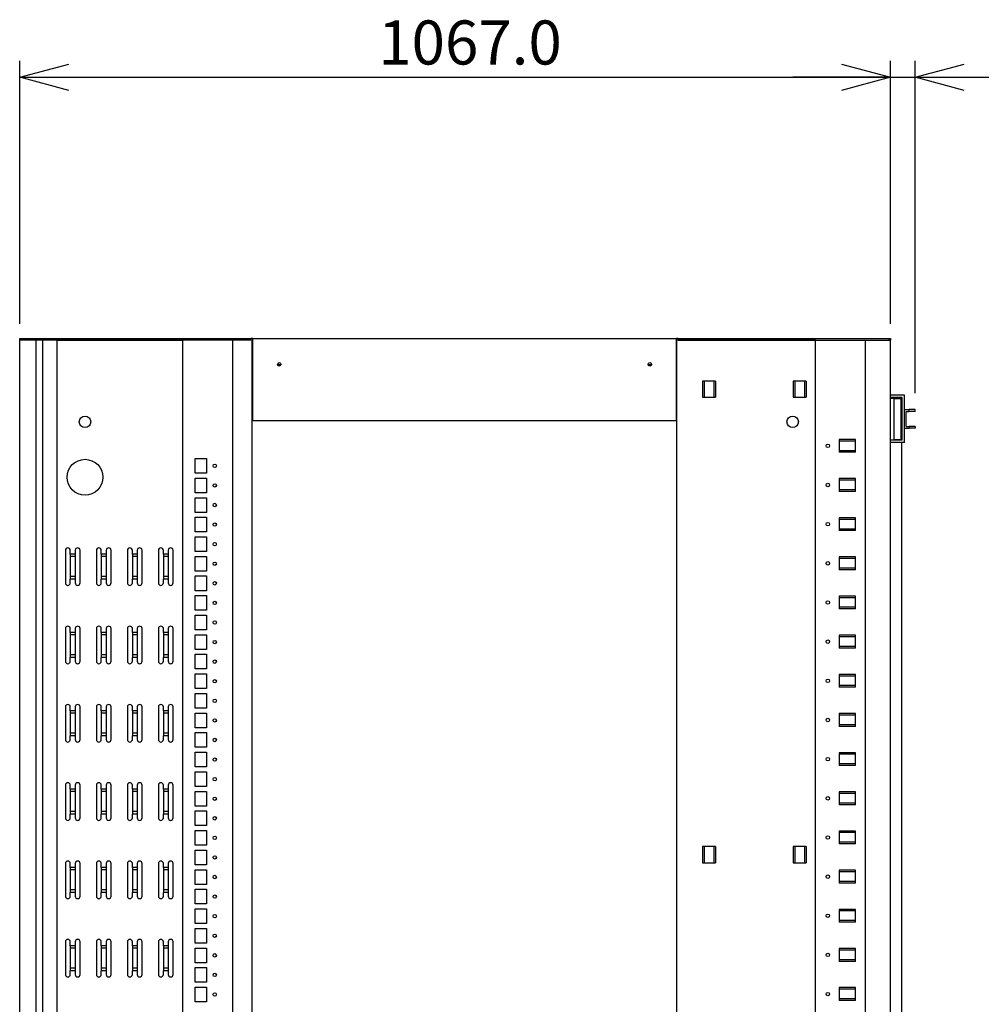
# Model space of a CAD drawing. Units: millimetres. Extents: x 0 to 411, y 0 to 291.
# Drawn here: x 184 to 243, y 166 to 226 of the extents above; entities that cross this region are included whole.
import ezdxf

# ---------------------------------------------------------------- set-up
doc = ezdxf.new("R2010")
doc.units = ezdxf.units.MM
doc.layers.add('SLD-0', color=179, linetype='Continuous')
doc.styles.add('SLDTEXTSTYLE0', font='TXT', dxfattribs={"width": 0.7, "bigfont": 'bigfont'})
doc.dimstyles.new('SLDDIMSTYLE0', dxfattribs={"dimtxt": 2.7, "dimasz": 3, "dimexe": 0, "dimexo": 0.0625, "dimgap": 0.675, "dimtad": 3, "dimdec": 1, "dimlfac": 20, "dimrnd": 1e-09, "dimzin": 4, "dimdsep": 46, "dimtxsty": 'SLDTEXTSTYLE0', "dimblk1": 'OPEN30', "dimblk2": 'OPEN30', "dimsah": 1, "dimcen": 0.09, "dimadec": 0, "dimazin": 1, "dimtfac": 1, "dimtdec": 1, "dimtofl": 0, "dimtmove": 0, "dimatfit": 3, "dimldrblk": 'OPEN30', "dimfxl": 1, "dimfrac": 2, "dimtolj": 1, "dimtzin": 12, "dimarcsym": 0})
doc.dimstyles.new('SLDDIMSTYLE1', dxfattribs={"dimtxt": 2.7, "dimasz": 3, "dimexe": 0, "dimexo": 0.0625, "dimgap": 0.675, "dimtad": 3, "dimdec": 0, "dimlfac": 20, "dimrnd": 1e-09, "dimzin": 12, "dimdsep": 46, "dimtxsty": 'SLDTEXTSTYLE0', "dimblk1": 'OPEN30', "dimblk2": 'OPEN30', "dimsah": 1, "dimcen": 0.09, "dimadec": 0, "dimazin": 3, "dimtfac": 1, "dimtdec": 0, "dimtmove": 0, "dimatfit": 0, "dimldrblk": 'OPEN30', "dimfxl": 1, "dimfrac": 2, "dimtolj": 1, "dimtzin": 12, "dimarcsym": 0})

# ---------------------------------------------------------------- blocks, each defined once
blk = doc.blocks.new('_Open30')
at = {"color": 0, "linetype": 'ByBlock', "lineweight": -2}
for p, q in [((-1, 0.267949), (0, 0)), ((0, 0), (-1, -0.267949)), ((0, 0), (-1, 0))]:
    blk.add_line(p, q, dxfattribs=at)
blk = doc.blocks.new('_D')
at = {"layer": 'SLD-0'}
for p, q in [((183.714, 207.438), (183.714, 223.553)), ((237.064, 207.438), (237.064, 223.553)), ((183.714, 222.553), (237.064, 222.553))]:
    blk.add_line(p, q, dxfattribs=at)
at = {"layer": 'SLD-0', "xscale": 3, "yscale": 3, "rotation": 180}
blk.add_blockref('_Open30', (183.714, 222.553), dxfattribs=at)
at = {"layer": 'SLD-0', "xscale": 3, "yscale": 3}
blk.add_blockref('_Open30', (237.064, 222.553), dxfattribs=at)
at = {"layer": 'SLD-0', "insert": (205.675, 226.034), "char_height": 2.7, "attachment_point": 1, "style": 'SLDTEXTSTYLE0'}
blk.add_mtext('1067.0', dxfattribs=at)
blk = doc.blocks.new('_D_1')
at = {"layer": 'SLD-0'}
for p, q in [((237.064, 207.438), (237.064, 223.553)), ((238.559, 203.188), (238.559, 223.553)), ((237.064, 222.553), (231.064, 222.553)), ((237.064, 222.553), (238.559, 222.553)), ((238.559, 222.553), (247.442, 222.553))]:
    blk.add_line(p, q, dxfattribs=at)
for centre, start, end in [((247.071, 224.124), 153.43495, 206.56505), ((243.928, 224.124), 333.43495, 26.56505)]:
    blk.add_arc(centre, 3.513, start, end, dxfattribs=at)
at = {"layer": 'SLD-0', "xscale": 3, "yscale": 3}
blk.add_blockref('_Open30', (237.064, 222.553), dxfattribs=at)
at = {"layer": 'SLD-0', "xscale": 3, "yscale": 3, "rotation": 180}
blk.add_blockref('_Open30', (238.559, 222.553), dxfattribs=at)
at = {"layer": 'SLD-0', "insert": (243.928, 226.034), "char_height": 2.7, "attachment_point": 1, "style": 'SLDTEXTSTYLE0'}
blk.add_mtext('30', dxfattribs=at)

msp = doc.modelspace()

# ---------------------------------------------------------------- linework, layer by layer
at = {"color": 7, "linetype": 'Continuous', "lineweight": 25}
for p, q in [((183.7142, 206.4381), (183.7142, 206.5531)), ((183.7142, 206.5531), (183.8142, 206.5531)), ((183.7142, 109.0881), (183.7142, 206.4381)), ((184.7142, 206.4381), (183.7142, 206.4381)), ((183.8142, 206.5531), (183.8142, 206.4381)), ((183.8142, 206.5531), (197.8742, 206.5531)), ((197.8742, 206.4381), (183.8142, 206.4381)), ((184.7142, 106.7381), (184.7142, 206.4381)), ((185.1394, 106.7381), (185.1394, 206.4381)), ((186.0144, 109.3631), (186.0144, 206.4381)), ((186.0144, 206.4381), (193.7092, 206.4381)), ((193.7092, 109.3631), (193.7092, 206.4381)), ((197.9642, 206.4381), (196.7642, 206.4381)), ((196.7642, 109.3631), (196.7642, 206.4381)), ((197.8742, 206.4381), (197.8742, 206.5531)), ((197.9892, 206.5531), (197.8742, 206.5531)), ((197.9642, 206.4381), (197.9892, 206.4381)), ((197.9642, 109.3631), (197.9642, 206.4381)), ((197.9892, 206.5531), (223.9442, 206.5531)), ((197.9892, 201.5031), (197.9892, 206.5531)), ((223.9442, 201.5031), (223.9442, 206.5531)), ((224.0592, 206.5531), (223.9442, 206.5531)), ((223.9442, 206.4381), (223.9692, 206.4381)), ((223.9692, 109.3631), (223.9692, 206.4381)), ((232.4692, 206.4381), (223.9692, 206.4381)), ((224.0592, 206.5531), (236.9642, 206.5531)), ((224.0592, 206.4381), (224.0592, 206.5531)), ((224.0592, 206.4381), (236.9642, 206.4381)), ((232.4692, 109.3631), (232.4692, 206.4381)), ((235.5142, 106.7381), (235.5142, 206.4381)), ((235.5142, 206.4381), (237.0642, 206.4381)), ((236.9642, 206.4381), (236.9642, 206.5531)), ((236.9642, 206.5531), (237.0642, 206.5531)), ((237.0642, 206.5531), (237.0642, 206.4381)), ((237.0642, 109.0881), (237.0642, 206.4381)), ((197.9892, 206.3581), (197.9642, 206.3581)), ((223.9442, 205.3881), (223.9642, 205.3681)), ((223.9642, 205.3681), (223.9692, 205.3681)), ((197.9892, 204.9381), (197.9642, 204.9381)), ((199.7173, 204.9381), (199.5111, 204.9381)), ((222.4173, 204.9381), (222.2111, 204.9381)), ((225.5482, 203.9381), (225.5482, 202.9381)), ((226.3402, 203.9381), (225.5482, 203.9381)), ((225.6482, 203.9381), (225.6482, 202.9381)), ((226.2402, 203.9381), (226.2402, 202.9381)), ((226.3402, 203.9381), (226.3402, 202.9381)), ((231.0982, 203.9381), (231.0982, 202.9381)), ((231.8902, 203.9381), (231.0982, 203.9381)), ((231.1982, 203.9381), (231.1982, 202.9381)), ((231.7902, 203.9381), (231.7902, 202.9381)), ((231.8902, 203.9381), (231.8902, 202.9381)), ((197.9642, 202.9381), (197.9892, 202.9381)), ((225.5482, 202.9381), (226.3402, 202.9381)), ((231.0982, 202.9381), (231.8902, 202.9381)), ((237.9092, 203.0631), (237.0642, 203.0631)), ((237.7642, 202.9181), (237.0642, 202.9181)), ((237.2592, 202.8631), (237.0642, 202.8631)), ((237.2592, 202.8631), (237.2592, 200.3631)), ((237.2592, 202.8631), (237.6792, 202.8631)), ((237.7592, 202.8631), (237.6792, 202.8631)), ((237.6792, 202.8631), (237.6792, 202.7631)), ((237.6792, 202.7631), (237.7592, 202.7631)), ((237.6792, 202.7631), (237.6792, 200.4631)), ((237.7592, 202.7631), (237.7592, 202.8631)), ((237.7592, 202.8131), (237.7642, 202.8131)), ((237.7592, 202.7631), (237.7592, 200.4631)), ((237.7642, 200.3081), (237.7642, 202.9181)), ((237.9092, 200.1631), (237.9092, 203.0631)), ((237.7642, 202.6631), (237.7592, 202.6631)), ((237.9092, 201.0381), (237.9092, 202.1881)), ((237.9092, 202.1881), (238.2092, 202.1881)), ((238.2092, 202.0731), (238.2092, 202.1881)), ((238.5592, 202.1881), (238.2092, 202.1881)), ((238.5592, 202.0731), (238.5592, 202.1881)), ((238.0242, 201.1531), (238.0242, 202.0731)), ((238.0242, 202.0731), (238.2092, 202.0731)), ((238.5592, 202.0731), (238.2092, 202.0731)), ((223.9442, 201.5031), (197.9892, 201.5031)), ((237.9092, 201.0381), (238.2092, 201.0381)), ((238.0242, 201.1531), (238.2092, 201.1531)), ((238.2092, 201.1531), (238.2092, 201.0381)), ((238.5592, 201.1531), (238.2092, 201.1531)), ((238.5592, 201.0381), (238.2092, 201.0381)), ((238.5592, 201.1531), (238.5592, 201.0381)), ((234.9042, 200.3585), (233.9042, 200.3585)), ((233.9042, 200.3585), (233.9042, 199.5676)), ((234.9042, 199.5676), (234.9042, 200.3585)), ((237.2592, 200.3631), (237.6792, 200.3631)), ((237.7592, 200.4631), (237.6792, 200.4631)), ((237.6792, 200.4631), (237.6792, 200.3631)), ((237.6792, 200.3631), (237.7592, 200.3631)), ((237.7592, 200.5631), (237.7642, 200.5631)), ((237.7592, 200.3631), (237.7592, 200.4631)), ((237.7642, 200.4131), (237.7592, 200.4131)), ((237.7592, 200.3081), (237.7592, 200.3631)), ((234.9042, 200.2585), (233.9042, 200.2585)), ((237.7642, 200.3081), (237.0642, 200.3081)), ((237.9092, 200.1631), (237.0642, 200.1631)), ((237.7592, 158.3631), (237.7592, 200.1631)), ((194.4642, 198.2881), (194.4642, 199.1881)), ((194.4642, 199.1881), (195.1642, 199.1881)), ((195.1642, 199.1881), (195.1642, 198.2881)), ((234.9042, 199.6676), (233.9042, 199.6676)), ((234.9042, 199.5676), (233.9042, 199.5676)), ((195.1642, 198.2881), (194.4642, 198.2881)), ((194.4642, 197.0881), (194.4642, 197.9881)), ((194.4642, 197.9881), (195.1642, 197.9881)), ((195.1642, 197.9881), (195.1642, 197.0881)), ((234.9042, 197.9585), (233.9042, 197.9585)), ((233.9042, 197.9585), (233.9042, 197.1676)), ((234.9042, 197.1676), (234.9042, 197.9585)), ((234.9042, 197.8585), (233.9042, 197.8585)), ((195.1642, 197.0881), (194.4642, 197.0881)), ((194.4642, 196.7881), (195.1642, 196.7881)), ((194.4642, 195.8881), (194.4642, 196.7881)), ((195.1642, 196.7881), (195.1642, 195.8881)), ((234.9042, 197.2676), (233.9042, 197.2676)), ((234.9042, 197.1676), (233.9042, 197.1676)), ((195.1642, 195.8881), (194.4642, 195.8881)), ((194.4642, 194.6881), (194.4642, 195.5881)), ((194.4642, 195.5881), (195.1642, 195.5881)), ((195.1642, 195.5881), (195.1642, 194.6881)), ((234.9042, 195.5585), (233.9042, 195.5585)), ((233.9042, 195.5585), (233.9042, 194.7676)), ((234.9042, 194.7676), (234.9042, 195.5585)), ((234.9042, 195.4585), (233.9042, 195.4585)), ((195.1642, 194.6881), (194.4642, 194.6881)), ((194.4642, 193.4881), (194.4642, 194.3881)), ((194.4642, 194.3881), (195.1642, 194.3881)), ((195.1642, 194.3881), (195.1642, 193.4881)), ((234.9042, 194.8676), (233.9042, 194.8676)), ((234.9042, 194.7676), (233.9042, 194.7676)), ((186.5142, 193.5631), (186.5142, 191.5631)), ((186.8142, 193.3266), (186.8142, 193.5631)), ((187.1142, 193.3266), (186.8142, 193.3266)), ((186.8142, 193.3266), (186.8142, 193.1766)), ((187.1142, 193.1766), (186.8142, 193.1766)), ((186.8142, 193.1766), (186.8142, 191.9495)), ((187.1142, 193.5631), (187.1142, 193.3266)), ((187.1142, 193.3266), (187.1142, 193.1766)), ((187.1142, 193.1766), (187.1142, 191.9495)), ((187.4142, 191.5631), (187.4142, 193.5631)), ((188.4142, 193.5631), (188.4142, 191.5631)), ((188.7142, 193.3266), (188.7142, 193.5631)), ((189.0142, 193.3266), (188.7142, 193.3266)), ((188.7142, 193.3266), (188.7142, 193.1766)), ((189.0142, 193.1766), (188.7142, 193.1766)), ((188.7142, 193.1766), (188.7142, 191.9495)), ((189.0142, 193.5631), (189.0142, 193.3266)), ((189.0142, 193.3266), (189.0142, 193.1766)), ((189.0142, 193.1766), (189.0142, 191.9495)), ((189.3142, 191.5631), (189.3142, 193.5631)), ((190.3142, 193.5631), (190.3142, 191.5631)), ((190.6142, 193.3266), (190.6142, 193.5631)), ((190.9142, 193.3266), (190.6142, 193.3266)), ((190.6142, 193.3266), (190.6142, 193.1766)), ((190.9142, 193.1766), (190.6142, 193.1766)), ((190.6142, 193.1766), (190.6142, 191.9495)), ((190.9142, 193.5631), (190.9142, 193.3266)), ((190.9142, 193.3266), (190.9142, 193.1766)), ((190.9142, 193.1766), (190.9142, 191.9495)), ((191.2142, 191.5631), (191.2142, 193.5631)), ((192.2142, 193.5631), (192.2142, 191.5631)), ((192.5142, 193.3266), (192.5142, 193.5631)), ((192.8142, 193.3266), (192.5142, 193.3266)), ((192.5142, 193.3266), (192.5142, 193.1766)), ((192.8142, 193.1766), (192.5142, 193.1766)), ((192.5142, 193.1766), (192.5142, 191.9495)), ((192.8142, 193.5631), (192.8142, 193.3266)), ((192.8142, 193.3266), (192.8142, 193.1766)), ((192.8142, 193.1766), (192.8142, 191.9495)), ((193.1142, 191.5631), (193.1142, 193.5631)), ((195.1642, 193.4881), (194.4642, 193.4881)), ((194.4642, 192.2881), (194.4642, 193.1881)), ((194.4642, 193.1881), (195.1642, 193.1881)), ((195.1642, 193.1881), (195.1642, 192.2881)), ((234.9042, 193.1585), (233.9042, 193.1585)), ((233.9042, 193.1585), (233.9042, 192.3676)), ((234.9042, 192.3676), (234.9042, 193.1585)), ((234.9042, 193.0585), (233.9042, 193.0585)), ((187.1142, 191.9495), (186.8142, 191.9495)), ((186.8142, 191.9495), (186.8142, 191.7995)), ((187.1142, 191.9495), (187.1142, 191.7995)), ((189.0142, 191.9495), (188.7142, 191.9495)), ((188.7142, 191.9495), (188.7142, 191.7995)), ((189.0142, 191.9495), (189.0142, 191.7995)), ((190.9142, 191.9495), (190.6142, 191.9495)), ((190.6142, 191.9495), (190.6142, 191.7995)), ((190.9142, 191.9495), (190.9142, 191.7995)), ((192.8142, 191.9495), (192.5142, 191.9495)), ((192.5142, 191.9495), (192.5142, 191.7995)), ((192.8142, 191.9495), (192.8142, 191.7995)), ((195.1642, 192.2881), (194.4642, 192.2881)), ((194.4642, 191.0881), (194.4642, 191.9881)), ((194.4642, 191.9881), (195.1642, 191.9881)), ((195.1642, 191.9881), (195.1642, 191.0881)), ((234.9042, 192.4676), (233.9042, 192.4676)), ((234.9042, 192.3676), (233.9042, 192.3676)), ((187.1142, 191.7995), (186.8142, 191.7995)), ((186.8142, 191.5631), (186.8142, 191.7995)), ((187.1142, 191.7995), (187.1142, 191.5631)), ((189.0142, 191.7995), (188.7142, 191.7995)), ((188.7142, 191.5631), (188.7142, 191.7995)), ((189.0142, 191.7995), (189.0142, 191.5631)), ((190.9142, 191.7995), (190.6142, 191.7995)), ((190.6142, 191.5631), (190.6142, 191.7995)), ((190.9142, 191.7995), (190.9142, 191.5631)), ((192.8142, 191.7995), (192.5142, 191.7995)), ((192.5142, 191.5631), (192.5142, 191.7995)), ((192.8142, 191.7995), (192.8142, 191.5631)), ((195.1642, 191.0881), (194.4642, 191.0881)), ((194.4642, 189.8881), (194.4642, 190.7881)), ((194.4642, 190.7881), (195.1642, 190.7881)), ((195.1642, 190.7881), (195.1642, 189.8881)), ((234.9042, 190.7585), (233.9042, 190.7585)), ((233.9042, 190.7585), (233.9042, 189.9676)), ((234.9042, 189.9676), (234.9042, 190.7585)), ((234.9042, 190.6585), (233.9042, 190.6585)), ((195.1642, 189.8881), (194.4642, 189.8881)), ((194.4642, 188.6881), (194.4642, 189.5881)), ((194.4642, 189.5881), (195.1642, 189.5881)), ((195.1642, 189.5881), (195.1642, 188.6881)), ((234.9042, 190.0676), (233.9042, 190.0676)), ((234.9042, 189.9676), (233.9042, 189.9676)), ((186.5142, 188.7631), (186.5142, 186.7631)), ((186.8142, 188.5266), (186.8142, 188.7631)), ((187.1142, 188.5266), (186.8142, 188.5266)), ((186.8142, 188.5266), (186.8142, 188.3766)), ((187.1142, 188.3766), (186.8142, 188.3766)), ((186.8142, 188.3766), (186.8142, 187.1495)), ((187.1142, 188.7631), (187.1142, 188.5266)), ((187.1142, 188.5266), (187.1142, 188.3766)), ((187.1142, 188.3766), (187.1142, 187.1495)), ((187.4142, 186.7631), (187.4142, 188.7631)), ((188.4142, 188.7631), (188.4142, 186.7631)), ((188.7142, 188.5266), (188.7142, 188.7631)), ((189.0142, 188.5266), (188.7142, 188.5266)), ((188.7142, 188.5266), (188.7142, 188.3766)), ((189.0142, 188.3766), (188.7142, 188.3766)), ((188.7142, 188.3766), (188.7142, 187.1495)), ((189.0142, 188.7631), (189.0142, 188.5266)), ((189.0142, 188.5266), (189.0142, 188.3766)), ((189.0142, 188.3766), (189.0142, 187.1495)), ((189.3142, 186.7631), (189.3142, 188.7631)), ((190.3142, 188.7631), (190.3142, 186.7631)), ((190.6142, 188.5266), (190.6142, 188.7631)), ((190.9142, 188.5266), (190.6142, 188.5266)), ((190.6142, 188.5266), (190.6142, 188.3766)), ((190.9142, 188.3766), (190.6142, 188.3766)), ((190.6142, 188.3766), (190.6142, 187.1495)), ((190.9142, 188.7631), (190.9142, 188.5266)), ((190.9142, 188.5266), (190.9142, 188.3766)), ((190.9142, 188.3766), (190.9142, 187.1495)), ((191.2142, 186.7631), (191.2142, 188.7631)), ((192.2142, 188.7631), (192.2142, 186.7631)), ((192.5142, 188.5266), (192.5142, 188.7631)), ((192.8142, 188.5266), (192.5142, 188.5266)), ((192.5142, 188.5266), (192.5142, 188.3766)), ((192.8142, 188.3766), (192.5142, 188.3766)), ((192.5142, 188.3766), (192.5142, 187.1495)), ((192.8142, 188.7631), (192.8142, 188.5266)), ((192.8142, 188.5266), (192.8142, 188.3766)), ((192.8142, 188.3766), (192.8142, 187.1495)), ((193.1142, 186.7631), (193.1142, 188.7631)), ((195.1642, 188.6881), (194.4642, 188.6881)), ((194.4642, 188.3881), (195.1642, 188.3881)), ((194.4642, 187.4881), (194.4642, 188.3881)), ((195.1642, 188.3881), (195.1642, 187.4881)), ((234.9042, 188.3585), (233.9042, 188.3585)), ((233.9042, 188.3585), (233.9042, 187.5676)), ((234.9042, 187.5676), (234.9042, 188.3585)), ((234.9042, 188.2585), (233.9042, 188.2585)), ((187.1142, 187.1495), (186.8142, 187.1495)), ((186.8142, 187.1495), (186.8142, 186.9995)), ((187.1142, 187.1495), (187.1142, 186.9995)), ((189.0142, 187.1495), (188.7142, 187.1495)), ((188.7142, 187.1495), (188.7142, 186.9995)), ((189.0142, 187.1495), (189.0142, 186.9995)), ((190.9142, 187.1495), (190.6142, 187.1495)), ((190.6142, 187.1495), (190.6142, 186.9995)), ((190.9142, 187.1495), (190.9142, 186.9995)), ((192.8142, 187.1495), (192.5142, 187.1495)), ((192.5142, 187.1495), (192.5142, 186.9995)), ((192.8142, 187.1495), (192.8142, 186.9995)), ((195.1642, 187.4881), (194.4642, 187.4881)), ((194.4642, 187.1881), (195.1642, 187.1881)), ((194.4642, 186.2881), (194.4642, 187.1881)), ((195.1642, 187.1881), (195.1642, 186.2881)), ((234.9042, 187.6676), (233.9042, 187.6676)), ((234.9042, 187.5676), (233.9042, 187.5676)), ((187.1142, 186.9995), (186.8142, 186.9995)), ((186.8142, 186.7631), (186.8142, 186.9995)), ((187.1142, 186.9995), (187.1142, 186.7631)), ((189.0142, 186.9995), (188.7142, 186.9995)), ((188.7142, 186.7631), (188.7142, 186.9995)), ((189.0142, 186.9995), (189.0142, 186.7631)), ((190.9142, 186.9995), (190.6142, 186.9995)), ((190.6142, 186.7631), (190.6142, 186.9995)), ((190.9142, 186.9995), (190.9142, 186.7631)), ((192.8142, 186.9995), (192.5142, 186.9995)), ((192.5142, 186.7631), (192.5142, 186.9995)), ((192.8142, 186.9995), (192.8142, 186.7631)), ((195.1642, 186.2881), (194.4642, 186.2881)), ((194.4642, 185.9881), (195.1642, 185.9881)), ((194.4642, 185.0881), (194.4642, 185.9881)), ((195.1642, 185.9881), (195.1642, 185.0881)), ((234.9042, 185.9585), (233.9042, 185.9585)), ((233.9042, 185.9585), (233.9042, 185.1676)), ((234.9042, 185.8585), (233.9042, 185.8585)), ((234.9042, 185.1676), (234.9042, 185.9585)), ((234.9042, 185.2676), (233.9042, 185.2676)), ((195.1642, 185.0881), (194.4642, 185.0881)), ((194.4642, 184.7881), (195.1642, 184.7881)), ((194.4642, 183.8881), (194.4642, 184.7881)), ((195.1642, 184.7881), (195.1642, 183.8881)), ((234.9042, 185.1676), (233.9042, 185.1676)), ((186.5142, 183.9631), (186.5142, 181.9631)), ((186.8142, 183.7266), (186.8142, 183.9631)), ((187.1142, 183.7266), (186.8142, 183.7266)), ((186.8142, 183.7266), (186.8142, 183.5766)), ((187.1142, 183.5766), (186.8142, 183.5766)), ((186.8142, 183.5766), (186.8142, 182.3495)), ((187.1142, 183.9631), (187.1142, 183.7266)), ((187.1142, 183.7266), (187.1142, 183.5766)), ((187.1142, 183.5766), (187.1142, 182.3495)), ((187.4142, 181.9631), (187.4142, 183.9631)), ((188.4142, 183.9631), (188.4142, 181.9631)), ((188.7142, 183.7266), (188.7142, 183.9631)), ((189.0142, 183.7266), (188.7142, 183.7266)), ((188.7142, 183.7266), (188.7142, 183.5766)), ((189.0142, 183.5766), (188.7142, 183.5766)), ((188.7142, 183.5766), (188.7142, 182.3495)), ((189.0142, 183.9631), (189.0142, 183.7266)), ((189.0142, 183.7266), (189.0142, 183.5766)), ((189.0142, 183.5766), (189.0142, 182.3495)), ((189.3142, 181.9631), (189.3142, 183.9631)), ((190.3142, 183.9631), (190.3142, 181.9631)), ((190.6142, 183.7266), (190.6142, 183.9631)), ((190.9142, 183.7266), (190.6142, 183.7266)), ((190.6142, 183.7266), (190.6142, 183.5766)), ((190.9142, 183.5766), (190.6142, 183.5766)), ((190.6142, 183.5766), (190.6142, 182.3495)), ((190.9142, 183.9631), (190.9142, 183.7266)), ((190.9142, 183.7266), (190.9142, 183.5766)), ((190.9142, 183.5766), (190.9142, 182.3495)), ((191.2142, 181.9631), (191.2142, 183.9631)), ((192.2142, 183.9631), (192.2142, 181.9631)), ((192.5142, 183.7266), (192.5142, 183.9631)), ((192.8142, 183.7266), (192.5142, 183.7266)), ((192.5142, 183.7266), (192.5142, 183.5766)), ((192.8142, 183.5766), (192.5142, 183.5766)), ((192.5142, 183.5766), (192.5142, 182.3495)), ((192.8142, 183.9631), (192.8142, 183.7266)), ((192.8142, 183.7266), (192.8142, 183.5766)), ((192.8142, 183.5766), (192.8142, 182.3495)), ((193.1142, 181.9631), (193.1142, 183.9631)), ((195.1642, 183.8881), (194.4642, 183.8881)), ((194.4642, 183.5881), (195.1642, 183.5881)), ((194.4642, 182.6881), (194.4642, 183.5881)), ((195.1642, 183.5881), (195.1642, 182.6881)), ((234.9042, 183.5585), (233.9042, 183.5585)), ((233.9042, 183.5585), (233.9042, 182.7676)), ((234.9042, 183.4585), (233.9042, 183.4585)), ((234.9042, 182.7676), (234.9042, 183.5585)), ((234.9042, 182.8676), (233.9042, 182.8676)), ((187.1142, 182.3495), (186.8142, 182.3495)), ((186.8142, 182.3495), (186.8142, 182.1995)), ((187.1142, 182.3495), (187.1142, 182.1995)), ((189.0142, 182.3495), (188.7142, 182.3495)), ((188.7142, 182.3495), (188.7142, 182.1995)), ((189.0142, 182.3495), (189.0142, 182.1995)), ((190.9142, 182.3495), (190.6142, 182.3495)), ((190.6142, 182.3495), (190.6142, 182.1995)), ((190.9142, 182.3495), (190.9142, 182.1995)), ((192.8142, 182.3495), (192.5142, 182.3495)), ((192.5142, 182.3495), (192.5142, 182.1995)), ((192.8142, 182.3495), (192.8142, 182.1995)), ((195.1642, 182.6881), (194.4642, 182.6881)), ((194.4642, 182.3881), (195.1642, 182.3881)), ((194.4642, 181.4881), (194.4642, 182.3881)), ((195.1642, 182.3881), (195.1642, 181.4881)), ((234.9042, 182.7676), (233.9042, 182.7676)), ((187.1142, 182.1995), (186.8142, 182.1995)), ((186.8142, 181.9631), (186.8142, 182.1995)), ((187.1142, 182.1995), (187.1142, 181.9631)), ((189.0142, 182.1995), (188.7142, 182.1995)), ((188.7142, 181.9631), (188.7142, 182.1995)), ((189.0142, 182.1995), (189.0142, 181.9631)), ((190.9142, 182.1995), (190.6142, 182.1995)), ((190.6142, 181.9631), (190.6142, 182.1995)), ((190.9142, 182.1995), (190.9142, 181.9631)), ((192.8142, 182.1995), (192.5142, 182.1995)), ((192.5142, 181.9631), (192.5142, 182.1995)), ((192.8142, 182.1995), (192.8142, 181.9631)), ((195.1642, 181.4881), (194.4642, 181.4881)), ((194.4642, 181.1881), (195.1642, 181.1881)), ((194.4642, 180.2881), (194.4642, 181.1881)), ((195.1642, 181.1881), (195.1642, 180.2881)), ((234.9042, 181.1585), (233.9042, 181.1585)), ((233.9042, 181.1585), (233.9042, 180.3676)), ((234.9042, 181.0585), (233.9042, 181.0585)), ((234.9042, 180.3676), (234.9042, 181.1585)), ((234.9042, 180.4676), (233.9042, 180.4676)), ((195.1642, 180.2881), (194.4642, 180.2881)), ((194.4642, 179.0881), (194.4642, 179.9881)), ((194.4642, 179.9881), (195.1642, 179.9881)), ((195.1642, 179.9881), (195.1642, 179.0881)), ((234.9042, 180.3676), (233.9042, 180.3676)), ((186.5142, 179.1631), (186.5142, 177.1631)), ((186.8142, 178.9266), (186.8142, 179.1631)), ((187.1142, 178.9266), (186.8142, 178.9266)), ((186.8142, 178.9266), (186.8142, 178.7766)), ((187.1142, 178.7766), (186.8142, 178.7766)), ((186.8142, 178.7766), (186.8142, 177.5495)), ((187.1142, 179.1631), (187.1142, 178.9266)), ((187.1142, 178.9266), (187.1142, 178.7766)), ((187.1142, 178.7766), (187.1142, 177.5495)), ((187.4142, 177.1631), (187.4142, 179.1631)), ((188.4142, 179.1631), (188.4142, 177.1631)), ((188.7142, 178.9266), (188.7142, 179.1631)), ((189.0142, 178.9266), (188.7142, 178.9266)), ((188.7142, 178.9266), (188.7142, 178.7766)), ((189.0142, 178.7766), (188.7142, 178.7766)), ((188.7142, 178.7766), (188.7142, 177.5495)), ((189.0142, 179.1631), (189.0142, 178.9266)), ((189.0142, 178.9266), (189.0142, 178.7766)), ((189.0142, 178.7766), (189.0142, 177.5495)), ((189.3142, 177.1631), (189.3142, 179.1631)), ((190.3142, 179.1631), (190.3142, 177.1631)), ((190.6142, 178.9266), (190.6142, 179.1631)), ((190.9142, 178.9266), (190.6142, 178.9266)), ((190.6142, 178.9266), (190.6142, 178.7766)), ((190.9142, 178.7766), (190.6142, 178.7766)), ((190.6142, 178.7766), (190.6142, 177.5495)), ((190.9142, 179.1631), (190.9142, 178.9266)), ((190.9142, 178.9266), (190.9142, 178.7766)), ((190.9142, 178.7766), (190.9142, 177.5495)), ((191.2142, 177.1631), (191.2142, 179.1631)), ((192.2142, 179.1631), (192.2142, 177.1631)), ((192.5142, 178.9266), (192.5142, 179.1631)), ((192.8142, 178.9266), (192.5142, 178.9266)), ((192.5142, 178.9266), (192.5142, 178.7766)), ((192.8142, 178.7766), (192.5142, 178.7766)), ((192.5142, 178.7766), (192.5142, 177.5495)), ((192.8142, 179.1631), (192.8142, 178.9266)), ((192.8142, 178.9266), (192.8142, 178.7766)), ((192.8142, 178.7766), (192.8142, 177.5495)), ((193.1142, 177.1631), (193.1142, 179.1631)), ((195.1642, 179.0881), (194.4642, 179.0881)), ((194.4642, 177.8881), (194.4642, 178.7881)), ((194.4642, 178.7881), (195.1642, 178.7881)), ((195.1642, 178.7881), (195.1642, 177.8881)), ((234.9042, 178.7585), (233.9042, 178.7585)), ((233.9042, 178.7585), (233.9042, 177.9676)), ((234.9042, 178.6585), (233.9042, 178.6585)), ((234.9042, 177.9676), (234.9042, 178.7585)), ((234.9042, 178.0676), (233.9042, 178.0676)), ((187.1142, 177.5495), (186.8142, 177.5495)), ((186.8142, 177.5495), (186.8142, 177.3995)), ((187.1142, 177.5495), (187.1142, 177.3995)), ((189.0142, 177.5495), (188.7142, 177.5495)), ((188.7142, 177.5495), (188.7142, 177.3995)), ((189.0142, 177.5495), (189.0142, 177.3995)), ((190.9142, 177.5495), (190.6142, 177.5495)), ((190.6142, 177.5495), (190.6142, 177.3995)), ((190.9142, 177.5495), (190.9142, 177.3995)), ((192.8142, 177.5495), (192.5142, 177.5495)), ((192.5142, 177.5495), (192.5142, 177.3995)), ((192.8142, 177.5495), (192.8142, 177.3995)), ((195.1642, 177.8881), (194.4642, 177.8881)), ((194.4642, 176.6881), (194.4642, 177.5881)), ((194.4642, 177.5881), (195.1642, 177.5881)), ((195.1642, 177.5881), (195.1642, 176.6881)), ((234.9042, 177.9676), (233.9042, 177.9676)), ((186.8142, 177.1631), (186.8142, 177.3995)), ((187.1142, 177.3995), (186.8142, 177.3995)), ((187.1142, 177.3995), (187.1142, 177.1631)), ((188.7142, 177.1631), (188.7142, 177.3995)), ((189.0142, 177.3995), (188.7142, 177.3995)), ((189.0142, 177.3995), (189.0142, 177.1631)), ((190.6142, 177.1631), (190.6142, 177.3995)), ((190.9142, 177.3995), (190.6142, 177.3995)), ((190.9142, 177.3995), (190.9142, 177.1631)), ((192.5142, 177.1631), (192.5142, 177.3995)), ((192.8142, 177.3995), (192.5142, 177.3995)), ((192.8142, 177.3995), (192.8142, 177.1631)), ((195.1642, 176.6881), (194.4642, 176.6881)), ((194.4642, 175.4881), (194.4642, 176.3881)), ((194.4642, 176.3881), (195.1642, 176.3881)), ((195.1642, 176.3881), (195.1642, 175.4881)), ((234.9042, 176.3585), (233.9042, 176.3585)), ((233.9042, 176.3585), (233.9042, 175.5676)), ((234.9042, 176.2585), (233.9042, 176.2585)), ((234.9042, 175.5676), (234.9042, 176.3585)), ((234.9042, 175.6676), (233.9042, 175.6676)), ((195.1642, 175.4881), (194.4642, 175.4881)), ((194.4642, 174.2881), (194.4642, 175.1881)), ((194.4642, 175.1881), (195.1642, 175.1881)), ((195.1642, 175.1881), (195.1642, 174.2881)), ((225.5482, 175.4131), (225.5482, 174.4131)), ((226.3402, 175.4131), (225.5482, 175.4131)), ((225.6482, 175.4131), (225.6482, 174.4131)), ((226.2402, 175.4131), (226.2402, 174.4131)), ((226.3402, 175.4131), (226.3402, 174.4131)), ((231.0982, 175.4131), (231.0982, 174.4131)), ((231.8902, 175.4131), (231.0982, 175.4131)), ((231.1982, 175.4131), (231.1982, 174.4131)), ((231.7902, 175.4131), (231.7902, 174.4131)), ((231.8902, 175.4131), (231.8902, 174.4131)), ((234.9042, 175.5676), (233.9042, 175.5676)), ((225.5482, 174.4131), (226.3402, 174.4131)), ((231.0982, 174.4131), (231.8902, 174.4131)), ((186.5142, 174.3631), (186.5142, 172.3631)), ((186.8142, 174.1266), (186.8142, 174.3631)), ((187.1142, 174.1266), (186.8142, 174.1266)), ((186.8142, 174.1266), (186.8142, 173.9766)), ((187.1142, 173.9766), (186.8142, 173.9766)), ((186.8142, 173.9766), (186.8142, 172.7495)), ((187.1142, 174.3631), (187.1142, 174.1266)), ((187.1142, 174.1266), (187.1142, 173.9766)), ((187.1142, 173.9766), (187.1142, 172.7495)), ((187.4142, 172.3631), (187.4142, 174.3631)), ((188.4142, 174.3631), (188.4142, 172.3631)), ((188.7142, 174.1266), (188.7142, 174.3631)), ((189.0142, 174.1266), (188.7142, 174.1266)), ((188.7142, 174.1266), (188.7142, 173.9766)), ((189.0142, 173.9766), (188.7142, 173.9766)), ((188.7142, 173.9766), (188.7142, 172.7495)), ((189.0142, 174.3631), (189.0142, 174.1266)), ((189.0142, 174.1266), (189.0142, 173.9766)), ((189.0142, 173.9766), (189.0142, 172.7495)), ((189.3142, 172.3631), (189.3142, 174.3631)), ((190.3142, 174.3631), (190.3142, 172.3631)), ((190.6142, 174.1266), (190.6142, 174.3631)), ((190.9142, 174.1266), (190.6142, 174.1266)), ((190.6142, 174.1266), (190.6142, 173.9766)), ((190.9142, 173.9766), (190.6142, 173.9766)), ((190.6142, 173.9766), (190.6142, 172.7495)), ((190.9142, 174.3631), (190.9142, 174.1266)), ((190.9142, 174.1266), (190.9142, 173.9766)), ((190.9142, 173.9766), (190.9142, 172.7495)), ((191.2142, 172.3631), (191.2142, 174.3631)), ((192.2142, 174.3631), (192.2142, 172.3631)), ((192.5142, 174.1266), (192.5142, 174.3631)), ((192.8142, 174.1266), (192.5142, 174.1266)), ((192.5142, 174.1266), (192.5142, 173.9766)), ((192.8142, 173.9766), (192.5142, 173.9766)), ((192.5142, 173.9766), (192.5142, 172.7495)), ((192.8142, 174.3631), (192.8142, 174.1266)), ((192.8142, 174.1266), (192.8142, 173.9766)), ((192.8142, 173.9766), (192.8142, 172.7495)), ((193.1142, 172.3631), (193.1142, 174.3631)), ((195.1642, 174.2881), (194.4642, 174.2881)), ((194.4642, 173.0881), (194.4642, 173.9881)), ((194.4642, 173.9881), (195.1642, 173.9881)), ((195.1642, 173.9881), (195.1642, 173.0881)), ((234.9042, 173.9585), (233.9042, 173.9585)), ((233.9042, 173.9585), (233.9042, 173.1676)), ((234.9042, 173.8585), (233.9042, 173.8585)), ((234.9042, 173.1676), (234.9042, 173.9585)), ((234.9042, 173.2676), (233.9042, 173.2676)), ((187.1142, 172.7495), (186.8142, 172.7495)), ((186.8142, 172.7495), (186.8142, 172.5995)), ((187.1142, 172.5995), (186.8142, 172.5995)), ((186.8142, 172.3631), (186.8142, 172.5995)), ((187.1142, 172.7495), (187.1142, 172.5995)), ((187.1142, 172.5995), (187.1142, 172.3631)), ((189.0142, 172.7495), (188.7142, 172.7495)), ((188.7142, 172.7495), (188.7142, 172.5995)), ((188.7142, 172.3631), (188.7142, 172.5995)), ((189.0142, 172.5995), (188.7142, 172.5995)), ((189.0142, 172.7495), (189.0142, 172.5995)), ((189.0142, 172.5995), (189.0142, 172.3631)), ((190.9142, 172.7495), (190.6142, 172.7495)), ((190.6142, 172.7495), (190.6142, 172.5995)), ((190.6142, 172.3631), (190.6142, 172.5995)), ((190.9142, 172.5995), (190.6142, 172.5995)), ((190.9142, 172.7495), (190.9142, 172.5995)), ((190.9142, 172.5995), (190.9142, 172.3631)), ((192.8142, 172.7495), (192.5142, 172.7495)), ((192.5142, 172.7495), (192.5142, 172.5995)), ((192.5142, 172.3631), (192.5142, 172.5995)), ((192.8142, 172.5995), (192.5142, 172.5995)), ((192.8142, 172.7495), (192.8142, 172.5995)), ((192.8142, 172.5995), (192.8142, 172.3631)), ((195.1642, 173.0881), (194.4642, 173.0881)), ((194.4642, 171.8881), (194.4642, 172.7881)), ((194.4642, 172.7881), (195.1642, 172.7881)), ((195.1642, 172.7881), (195.1642, 171.8881)), ((234.9042, 173.1676), (233.9042, 173.1676)), ((195.1642, 171.8881), (194.4642, 171.8881)), ((194.4642, 170.6881), (194.4642, 171.5881)), ((194.4642, 171.5881), (195.1642, 171.5881)), ((195.1642, 171.5881), (195.1642, 170.6881)), ((234.9042, 171.5585), (233.9042, 171.5585)), ((233.9042, 171.5585), (233.9042, 170.7676)), ((234.9042, 171.4585), (233.9042, 171.4585)), ((234.9042, 170.7676), (234.9042, 171.5585)), ((234.9042, 170.8676), (233.9042, 170.8676)), ((195.1642, 170.6881), (194.4642, 170.6881)), ((194.4642, 169.4881), (194.4642, 170.3881)), ((194.4642, 170.3881), (195.1642, 170.3881)), ((195.1642, 170.3881), (195.1642, 169.4881)), ((234.9042, 170.7676), (233.9042, 170.7676)), ((186.5142, 169.5631), (186.5142, 167.5631)), ((186.8142, 169.3266), (186.8142, 169.5631)), ((187.1142, 169.3266), (186.8142, 169.3266)), ((186.8142, 169.3266), (186.8142, 169.1766)), ((187.1142, 169.1766), (186.8142, 169.1766)), ((186.8142, 169.1766), (186.8142, 167.9495)), ((187.1142, 169.5631), (187.1142, 169.3266)), ((187.1142, 169.3266), (187.1142, 169.1766)), ((187.1142, 169.1766), (187.1142, 167.9495)), ((187.4142, 167.5631), (187.4142, 169.5631)), ((188.4142, 169.5631), (188.4142, 167.5631)), ((188.7142, 169.3266), (188.7142, 169.5631)), ((189.0142, 169.3266), (188.7142, 169.3266)), ((188.7142, 169.3266), (188.7142, 169.1766)), ((189.0142, 169.1766), (188.7142, 169.1766)), ((188.7142, 169.1766), (188.7142, 167.9495)), ((189.0142, 169.5631), (189.0142, 169.3266)), ((189.0142, 169.3266), (189.0142, 169.1766)), ((189.0142, 169.1766), (189.0142, 167.9495)), ((189.3142, 167.5631), (189.3142, 169.5631)), ((190.3142, 169.5631), (190.3142, 167.5631)), ((190.6142, 169.3266), (190.6142, 169.5631)), ((190.9142, 169.3266), (190.6142, 169.3266)), ((190.6142, 169.3266), (190.6142, 169.1766)), ((190.9142, 169.1766), (190.6142, 169.1766)), ((190.6142, 169.1766), (190.6142, 167.9495)), ((190.9142, 169.5631), (190.9142, 169.3266)), ((190.9142, 169.3266), (190.9142, 169.1766)), ((190.9142, 169.1766), (190.9142, 167.9495)), ((191.2142, 167.5631), (191.2142, 169.5631)), ((192.2142, 169.5631), (192.2142, 167.5631)), ((192.5142, 169.3266), (192.5142, 169.5631)), ((192.8142, 169.3266), (192.5142, 169.3266)), ((192.5142, 169.3266), (192.5142, 169.1766)), ((192.8142, 169.1766), (192.5142, 169.1766)), ((192.5142, 169.1766), (192.5142, 167.9495)), ((192.8142, 169.5631), (192.8142, 169.3266)), ((192.8142, 169.3266), (192.8142, 169.1766)), ((192.8142, 169.1766), (192.8142, 167.9495)), ((193.1142, 167.5631), (193.1142, 169.5631)), ((195.1642, 169.4881), (194.4642, 169.4881)), ((194.4642, 168.2881), (194.4642, 169.1881)), ((194.4642, 169.1881), (195.1642, 169.1881)), ((195.1642, 169.1881), (195.1642, 168.2881)), ((234.9042, 169.1585), (233.9042, 169.1585)), ((233.9042, 169.1585), (233.9042, 168.3676)), ((234.9042, 169.0585), (233.9042, 169.0585)), ((234.9042, 168.3676), (234.9042, 169.1585)), ((234.9042, 168.4676), (233.9042, 168.4676)), ((234.9042, 168.3676), (233.9042, 168.3676)), ((187.1142, 167.9495), (186.8142, 167.9495)), ((186.8142, 167.9495), (186.8142, 167.7995)), ((187.1142, 167.7995), (186.8142, 167.7995)), ((186.8142, 167.5631), (186.8142, 167.7995)), ((187.1142, 167.9495), (187.1142, 167.7995)), ((187.1142, 167.7995), (187.1142, 167.5631)), ((189.0142, 167.9495), (188.7142, 167.9495)), ((188.7142, 167.9495), (188.7142, 167.7995)), ((189.0142, 167.7995), (188.7142, 167.7995)), ((188.7142, 167.5631), (188.7142, 167.7995)), ((189.0142, 167.9495), (189.0142, 167.7995)), ((189.0142, 167.7995), (189.0142, 167.5631)), ((190.9142, 167.9495), (190.6142, 167.9495)), ((190.6142, 167.9495), (190.6142, 167.7995)), ((190.6142, 167.5631), (190.6142, 167.7995)), ((190.9142, 167.7995), (190.6142, 167.7995)), ((190.9142, 167.9495), (190.9142, 167.7995)), ((190.9142, 167.7995), (190.9142, 167.5631)), ((192.8142, 167.9495), (192.5142, 167.9495)), ((192.5142, 167.9495), (192.5142, 167.7995)), ((192.5142, 167.5631), (192.5142, 167.7995)), ((192.8142, 167.7995), (192.5142, 167.7995)), ((192.8142, 167.9495), (192.8142, 167.7995)), ((192.8142, 167.7995), (192.8142, 167.5631)), ((195.1642, 168.2881), (194.4642, 168.2881)), ((194.4642, 167.0881), (194.4642, 167.9881)), ((194.4642, 167.9881), (195.1642, 167.9881)), ((195.1642, 167.9881), (195.1642, 167.0881)), ((195.1642, 167.0881), (194.4642, 167.0881)), ((194.4642, 166.7881), (195.1642, 166.7881)), ((194.4642, 165.8881), (194.4642, 166.7881)), ((195.1642, 166.7881), (195.1642, 165.8881)), ((234.9042, 166.7585), (233.9042, 166.7585)), ((233.9042, 166.7585), (233.9042, 165.9676)), ((234.9042, 166.6585), (233.9042, 166.6585)), ((234.9042, 165.9676), (234.9042, 166.7585)), ((234.9042, 166.0676), (233.9042, 166.0676)), ((234.9042, 165.9676), (233.9042, 165.9676)), ((195.1642, 165.8881), (194.4642, 165.8881))]:
    msp.add_line(p, q, dxfattribs=at)
for centre, radius in [((199.6142, 204.9581), 0.105), ((222.3142, 204.9581), 0.105), ((187.7142, 201.4381), 0.35), ((231.0642, 201.4381), 0.35), ((233.2192, 199.9631), 0.105), ((187.7142, 198.0381), 1.1), ((195.6642, 198.7381), 0.105), ((195.6642, 197.5381), 0.105), ((233.2192, 197.5631), 0.105), ((195.6642, 196.3381), 0.105), ((195.6642, 195.1381), 0.105), ((233.2192, 195.1631), 0.105), ((195.6642, 193.9381), 0.105), ((195.6642, 192.7381), 0.105), ((233.2192, 192.7631), 0.105), ((195.6642, 191.5381), 0.105), ((195.6642, 190.3381), 0.105), ((233.2192, 190.3631), 0.105), ((195.6642, 189.1381), 0.105), ((195.6642, 187.9381), 0.105), ((233.2192, 187.9631), 0.105), ((195.6642, 186.7381), 0.105), ((195.6642, 185.5381), 0.105), ((233.2192, 185.5631), 0.105), ((195.6642, 184.3381), 0.105), ((195.6642, 183.1381), 0.105), ((233.2192, 183.1631), 0.105), ((195.6642, 181.9381), 0.105), ((195.6642, 180.7381), 0.105), ((233.2192, 180.7631), 0.105), ((195.6642, 179.5381), 0.105), ((195.6642, 178.3381), 0.105), ((233.2192, 178.3631), 0.105), ((195.6642, 177.1381), 0.105), ((195.6642, 175.9381), 0.105), ((233.2192, 175.9631), 0.105), ((195.6642, 174.7381), 0.105), ((195.6642, 173.5381), 0.105), ((233.2192, 173.5631), 0.105), ((195.6642, 172.3381), 0.105), ((195.6642, 171.1381), 0.105), ((233.2192, 171.1631), 0.105), ((195.6642, 169.9381), 0.105), ((195.6642, 168.7381), 0.105), ((233.2192, 168.7631), 0.105), ((195.6642, 167.5381), 0.105), ((195.6642, 166.3381), 0.105), ((233.2192, 166.3631), 0.105)]:
    msp.add_circle(centre, radius, dxfattribs=at)
for centre, start, end in [((186.6642, 193.5631), 0, 180), ((187.2642, 193.5631), 0, 180), ((188.5642, 193.5631), 0, 180), ((189.1642, 193.5631), 0, 180), ((190.4642, 193.5631), 0, 180), ((191.0642, 193.5631), 0, 180), ((192.3642, 193.5631), 0, 180), ((192.9642, 193.5631), 0, 180), ((186.6642, 191.5631), 180, 0), ((187.2642, 191.5631), 180, 0), ((188.5642, 191.5631), 180, 0), ((189.1642, 191.5631), 180, 0), ((190.4642, 191.5631), 180, 0), ((191.0642, 191.5631), 180, 0), ((192.3642, 191.5631), 180, 0), ((192.9642, 191.5631), 180, 0), ((186.6642, 188.7631), 0, 180), ((187.2642, 188.7631), 0, 180), ((188.5642, 188.7631), 0, 180), ((189.1642, 188.7631), 0, 180), ((190.4642, 188.7631), 0, 180), ((191.0642, 188.7631), 0, 180), ((192.3642, 188.7631), 0, 180), ((192.9642, 188.7631), 0, 180), ((186.6642, 186.7631), 180, 0), ((187.2642, 186.7631), 180, 0), ((188.5642, 186.7631), 180, 0), ((189.1642, 186.7631), 180, 0), ((190.4642, 186.7631), 180, 0), ((191.0642, 186.7631), 180, 0), ((192.3642, 186.7631), 180, 0), ((192.9642, 186.7631), 180, 0), ((186.6642, 183.9631), 0, 180), ((187.2642, 183.9631), 0, 180), ((188.5642, 183.9631), 0, 180), ((189.1642, 183.9631), 0, 180), ((190.4642, 183.9631), 0, 180), ((191.0642, 183.9631), 0, 180), ((192.3642, 183.9631), 0, 180), ((192.9642, 183.9631), 0, 180), ((186.6642, 181.9631), 180, 0), ((187.2642, 181.9631), 180, 0), ((188.5642, 181.9631), 180, 0), ((189.1642, 181.9631), 180, 0), ((190.4642, 181.9631), 180, 0), ((191.0642, 181.9631), 180, 0), ((192.3642, 181.9631), 180, 0), ((192.9642, 181.9631), 180, 0), ((186.6642, 179.1631), 0, 180), ((187.2642, 179.1631), 0, 180), ((188.5642, 179.1631), 0, 180), ((189.1642, 179.1631), 0, 180), ((190.4642, 179.1631), 0, 180), ((191.0642, 179.1631), 0, 180), ((192.3642, 179.1631), 0, 180), ((192.9642, 179.1631), 0, 180), ((186.6642, 177.1631), 180, 0), ((187.2642, 177.1631), 180, 0), ((188.5642, 177.1631), 180, 0), ((189.1642, 177.1631), 180, 0), ((190.4642, 177.1631), 180, 0), ((191.0642, 177.1631), 180, 0), ((192.3642, 177.1631), 180, 0), ((192.9642, 177.1631), 180, 0), ((186.6642, 174.3631), 0, 180), ((187.2642, 174.3631), 0, 180), ((188.5642, 174.3631), 0, 180), ((189.1642, 174.3631), 0, 180), ((190.4642, 174.3631), 0, 180), ((191.0642, 174.3631), 0, 180), ((192.3642, 174.3631), 0, 180), ((192.9642, 174.3631), 0, 180), ((186.6642, 172.3631), 180, 0), ((187.2642, 172.3631), 180, 0), ((188.5642, 172.3631), 180, 0), ((189.1642, 172.3631), 180, 0), ((190.4642, 172.3631), 180, 0), ((191.0642, 172.3631), 180, 0), ((192.3642, 172.3631), 180, 0), ((192.9642, 172.3631), 180, 0), ((186.6642, 169.5631), 0, 180), ((187.2642, 169.5631), 0, 180), ((188.5642, 169.5631), 0, 180), ((189.1642, 169.5631), 0, 180), ((190.4642, 169.5631), 0, 180), ((191.0642, 169.5631), 0, 180), ((192.3642, 169.5631), 0, 180), ((192.9642, 169.5631), 0, 180), ((186.6642, 167.5631), 180, 0), ((187.2642, 167.5631), 180, 0), ((188.5642, 167.5631), 180, 0), ((189.1642, 167.5631), 180, 0), ((190.4642, 167.5631), 180, 0), ((191.0642, 167.5631), 180, 0), ((192.3642, 167.5631), 180, 0), ((192.9642, 167.5631), 180, 0)]:
    msp.add_arc(centre, 0.15, start, end, dxfattribs=at)

# ---------------------------------------------------------------- dimensions: what is measured, and where the dimension line sits
at = {"layer": 'SLD-0'}
dim = msp.add_linear_dim(base=(237.0642, 222.5531), p1=(183.7142, 206.4381), p2=(237.0642, 206.4381), dimstyle='SLDDIMSTYLE0', dxfattribs=at)
dim.commit()
dim.dimension.update_dxf_attribs({"geometry": '_D', "text_midpoint": (210.3892, 222.5531), "dimtype": 160})
dim = msp.add_linear_dim(base=(238.5592, 222.5531), p1=(237.0642, 206.4381), p2=(238.5592, 202.1881), text='(<>)', dimstyle='SLDDIMSTYLE1', dxfattribs=at)
dim.commit()
dim.dimension.update_dxf_attribs({"geometry": '_D_1', "text_midpoint": (245.4995, 222.5531), "dimtype": 160})

doc.saveas('drawing.dxf')
